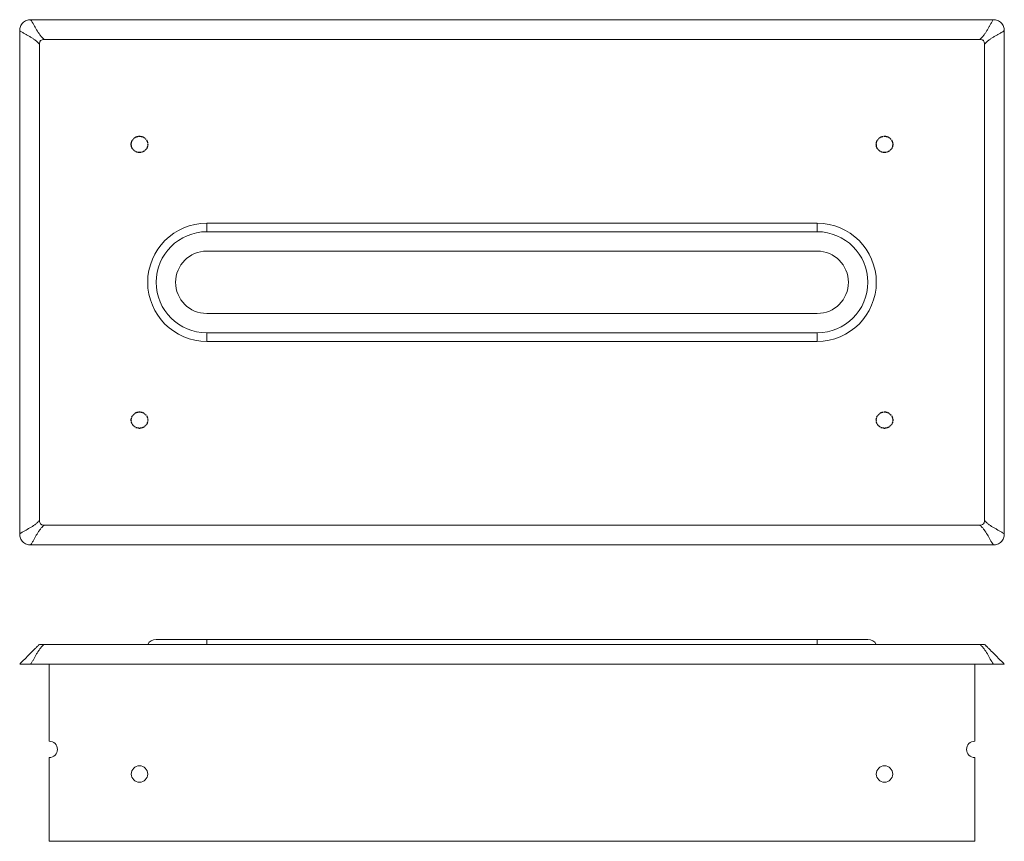
# Model space of a CAD drawing. Units: millimetres. Extents: x -640 to 210, y 0 to 330.
# Drawn here: x -640 to -340, y 9 to 259 of the extents above; entities that cross this region are included whole.
import ezdxf

# ---------------------------------------------------------------- set-up
doc = ezdxf.new("R2010")
doc.units = ezdxf.units.MM
doc.linetypes.add('HIDDEN', pattern=[0.375, 0.25, -0.125])
doc.layers.add('A3', color=3, linetype='HIDDEN')

msp = doc.modelspace()

# ---------------------------------------------------------------- linework, layer by layer
at = {"color": 7, "linetype": 'Continuous', "lineweight": 15}
for p, q in [((-343.838, 259.25), (-637.152, 259.25)), ((-640.495, 255.907), (-640.495, 102.593)), ((-340.495, 102.593), (-340.495, 255.907)), ((-633.08, 253.25), (-347.909, 253.25)), ((-634.495, 106.664), (-634.495, 251.836)), ((-346.495, 251.836), (-346.495, 106.664)), ((-583.495, 197.25), (-397.495, 197.25)), ((-397.495, 197.25), (-397.495, 194.652)), ((-397.495, 194.652), (-583.495, 194.652)), ((-583.495, 188.75), (-397.495, 188.75)), ((-397.495, 169.75), (-583.495, 169.75)), ((-583.495, 161.25), (-583.495, 163.848)), ((-583.495, 163.848), (-397.495, 163.848)), ((-397.495, 163.848), (-397.495, 161.25)), ((-397.495, 161.25), (-583.495, 161.25)), ((-347.909, 105.25), (-633.08, 105.25)), ((-637.152, 99.25), (-343.838, 99.25)), ((-598.897, 70.442), (-583.495, 70.442)), ((-583.495, 68.942), (-583.495, 70.442)), ((-583.495, 70.442), (-397.495, 70.442)), ((-397.495, 70.442), (-397.495, 68.942)), ((-397.495, 70.442), (-382.093, 70.442)), ((-347.909, 68.942), (-633.08, 68.942)), ((-637.152, 62.942), (-343.838, 62.942)), ((-631.495, 39.442), (-631.495, 62.942)), ((-349.495, 62.942), (-349.495, 39.442)), ((-631.495, 34.442), (-631.495, 8.942)), ((-349.495, 8.942), (-349.495, 34.442)), ((-631.495, 8.942), (-349.495, 8.942))]:
    msp.add_line(p, q, dxfattribs=at)
at = {"color": 7, "linetype": 'Continuous', "lineweight": 15, "flags": 128}
msp.add_lwpolyline([(-583.495, 194.652), (-583.495, 195.043), (-583.495, 195.428), (-583.495, 195.8), (-583.495, 196.152), (-583.495, 196.478), (-583.495, 196.773), (-583.495, 197.032), (-583.495, 197.25)], dxfattribs=at)
at = {"color": 7, "linetype": 'Continuous', "lineweight": 15}
for centre in [(-603.995, 29.442), (-376.995, 29.442)]:
    msp.add_circle(centre, 2.5, dxfattribs=at)
for centre, radius, start, end in [((-583.495, 179.25), 18, 90, 270), ((-397.495, 179.25), 18, 270, 90), ((-583.495, 179.25), 15.402, 90, 270), ((-397.495, 179.25), 15.402, 270, 90), ((-583.495, 179.25), 9.5, 90, 270), ((-397.495, 179.25), 9.5, 270, 90), ((-598.897, 67.442), 3, 90, 150), ((-382.093, 67.442), 3, 30, 90), ((-631.495, 36.942), 2.5, 270, 90), ((-349.495, 36.942), 2.5, 90, 270)]:
    msp.add_arc(centre, radius, start, end, dxfattribs=at)
for points, knots in [([(-637.152, 259.25), (-637.597, 259.25), (-638.032, 259.18), (-638.658, 258.948), (-638.857, 258.852), (-639.23, 258.617), (-639.407, 258.477), (-639.719, 258.166), (-639.856, 257.994), (-640.093, 257.618), (-640.191, 257.418), (-640.345, 257.004), (-640.402, 256.787), (-640.477, 256.35), (-640.495, 256.129), (-640.495, 255.907)], [0, 0, 0, 0, 0.25, 0.25, 0.375, 0.375, 0.5, 0.5, 0.625, 0.625, 0.75, 0.75, 0.875, 0.875, 1, 1, 1, 1]), ([(-633.08, 253.25), (-633.192, 253.361), (-633.304, 253.473), (-633.527, 253.696), (-633.639, 253.808), (-633.959, 254.15), (-634.549, 254.859), (-635.663, 256.646), (-636.45, 258.261), (-637.152, 259.25)], [0, 0, 0, 0, 0.0625, 0.0625, 0.125, 0.125, 0.25, 0.5, 1, 1, 1, 1]), ([(-347.909, 253.25), (-347.797, 253.361), (-347.63, 253.529), (-347.406, 253.752), (-347.079, 254.091), (-346.635, 254.627), (-346.12, 255.374), (-345.658, 256.145), (-345.296, 256.799), (-345.008, 257.324), (-344.786, 257.725), (-344.563, 258.115), (-344.329, 258.506), (-344.094, 258.88), (-343.921, 259.13), (-343.838, 259.25)], [0, 0, 0, 0, 0.0614261, 0.0921391, 0.1228575, 0.2461013, 0.370501, 0.4961254, 0.6225565, 0.6858684, 0.7491222, 0.8161916, 0.8751142, 0.9399202, 1, 1, 1, 1]), ([(-340.495, 255.907), (-340.495, 256.352), (-340.565, 256.787), (-340.796, 257.414), (-340.893, 257.612), (-341.127, 257.985), (-341.268, 258.162), (-341.579, 258.474), (-341.751, 258.611), (-342.127, 258.849), (-342.327, 258.946), (-342.741, 259.1), (-342.957, 259.157), (-343.394, 259.232), (-343.615, 259.25), (-343.838, 259.25)], [0, 0, 0, 0, 0.25, 0.25, 0.375, 0.375, 0.5, 0.5, 0.625, 0.625, 0.75, 0.75, 0.875, 0.875, 1, 1, 1, 1]), ([(-634.495, 251.836), (-634.606, 251.947), (-634.774, 252.114), (-634.997, 252.339), (-635.336, 252.666), (-635.871, 253.11), (-636.619, 253.624), (-637.39, 254.087), (-638.044, 254.449), (-638.569, 254.736), (-638.97, 254.959), (-639.36, 255.182), (-639.751, 255.415), (-640.125, 255.65), (-640.375, 255.823), (-640.495, 255.907)], [0, 0, 0, 0, 0.0614261, 0.0921391, 0.1228575, 0.2461013, 0.370501, 0.4961254, 0.6225565, 0.6858684, 0.7491222, 0.8161916, 0.8751142, 0.9399202, 1, 1, 1, 1]), ([(-340.495, 255.907), (-340.574, 255.852), (-340.735, 255.738), (-340.988, 255.573), (-341.281, 255.389), (-341.629, 255.182), (-342.02, 254.959), (-342.421, 254.736), (-342.946, 254.449), (-343.599, 254.087), (-344.371, 253.624), (-345.118, 253.11), (-345.653, 252.666), (-345.993, 252.339), (-346.216, 252.114), (-346.383, 251.947), (-346.495, 251.836)], [0, 0, 0, 0, 0.0395115, 0.081136, 0.1248877, 0.1837591, 0.2508795, 0.3141331, 0.3774448, 0.5038757, 0.6294998, 0.7538993, 0.8771428, 0.9078611, 0.9385741, 1, 1, 1, 1]), ([(-634.495, 251.836), (-634.495, 252.025), (-634.469, 252.214), (-634.378, 252.482), (-634.339, 252.567), (-634.242, 252.727), (-634.183, 252.803), (-633.984, 253.003), (-633.817, 253.102), (-633.46, 253.224), (-633.27, 253.25), (-633.08, 253.25)], [0, 0, 0, 0, 0.25, 0.25, 0.375, 0.375, 0.5, 0.5, 0.75, 0.75, 1, 1, 1, 1]), ([(-347.909, 253.25), (-347.719, 253.25), (-347.53, 253.225), (-347.263, 253.133), (-347.178, 253.094), (-347.017, 252.997), (-346.941, 252.938), (-346.742, 252.739), (-346.643, 252.573), (-346.52, 252.216), (-346.495, 252.026), (-346.495, 251.836)], [0, 0, 0, 0, 0.25, 0.25, 0.375, 0.375, 0.5, 0.5, 0.75, 0.75, 1, 1, 1, 1]), ([(-634.495, 106.664), (-634.606, 106.552), (-634.718, 106.441), (-634.941, 106.218), (-635.052, 106.105), (-635.395, 105.786), (-636.104, 105.196), (-637.891, 104.082), (-639.506, 103.295), (-640.495, 102.593)], [0, 0, 0, 0, 0.0625, 0.0625, 0.125, 0.125, 0.25, 0.5, 1, 1, 1, 1]), ([(-633.08, 105.25), (-633.192, 105.138), (-633.359, 104.971), (-633.583, 104.748), (-633.911, 104.408), (-634.355, 103.873), (-634.869, 103.126), (-635.332, 102.354), (-635.693, 101.701), (-635.981, 101.176), (-636.204, 100.775), (-636.427, 100.384), (-636.66, 99.993), (-636.895, 99.619), (-637.068, 99.37), (-637.152, 99.25)], [0, 0, 0, 0, 0.0614261, 0.0921391, 0.1228575, 0.2461013, 0.370501, 0.4961254, 0.6225565, 0.6858684, 0.7491222, 0.8161916, 0.8751142, 0.9399202, 1, 1, 1, 1]), ([(-633.08, 105.25), (-633.27, 105.25), (-633.459, 105.275), (-633.727, 105.366), (-633.812, 105.405), (-633.972, 105.502), (-634.048, 105.561), (-634.248, 105.76), (-634.347, 105.927), (-634.469, 106.284), (-634.495, 106.474), (-634.495, 106.664)], [0, 0, 0, 0, 0.25, 0.25, 0.375, 0.375, 0.5, 0.5, 0.75, 0.75, 1, 1, 1, 1]), ([(-346.495, 106.664), (-346.495, 106.474), (-346.52, 106.286), (-346.611, 106.018), (-346.65, 105.933), (-346.747, 105.772), (-346.806, 105.696), (-347.005, 105.497), (-347.172, 105.398), (-347.529, 105.275), (-347.719, 105.25), (-347.909, 105.25)], [0, 0, 0, 0, 0.25, 0.25, 0.375, 0.375, 0.5, 0.5, 0.75, 0.75, 1, 1, 1, 1]), ([(-347.909, 105.25), (-347.797, 105.138), (-347.686, 105.027), (-347.463, 104.803), (-347.35, 104.692), (-347.031, 104.35), (-346.441, 103.64), (-345.327, 101.853), (-344.54, 100.238), (-343.838, 99.25)], [0, 0, 0, 0, 0.0625, 0.0625, 0.125, 0.125, 0.25, 0.5, 1, 1, 1, 1]), ([(-346.495, 106.664), (-346.383, 106.553), (-346.216, 106.385), (-345.993, 106.161), (-345.653, 105.834), (-345.118, 105.39), (-344.371, 104.875), (-343.599, 104.413), (-342.946, 104.051), (-342.421, 103.763), (-342.02, 103.541), (-341.629, 103.318), (-341.238, 103.084), (-340.864, 102.849), (-340.615, 102.676), (-340.495, 102.593)], [0, 0, 0, 0, 0.0614261, 0.0921391, 0.1228575, 0.2461013, 0.370501, 0.4961254, 0.6225565, 0.6858684, 0.7491222, 0.8161916, 0.8751142, 0.9399202, 1, 1, 1, 1]), ([(-640.495, 102.593), (-640.495, 102.148), (-640.425, 101.713), (-640.193, 101.086), (-640.097, 100.888), (-639.862, 100.515), (-639.722, 100.338), (-639.41, 100.026), (-639.239, 99.889), (-638.863, 99.651), (-638.663, 99.553), (-638.249, 99.4), (-638.032, 99.342), (-637.595, 99.268), (-637.374, 99.25), (-637.152, 99.25)], [0, 0, 0, 0, 0.25, 0.25, 0.375, 0.375, 0.5, 0.5, 0.625, 0.625, 0.75, 0.75, 0.875, 0.875, 1, 1, 1, 1]), ([(-343.838, 99.25), (-343.393, 99.25), (-342.958, 99.32), (-342.331, 99.551), (-342.133, 99.648), (-341.76, 99.883), (-341.583, 100.023), (-341.271, 100.334), (-341.134, 100.506), (-340.896, 100.882), (-340.798, 101.082), (-340.644, 101.496), (-340.587, 101.712), (-340.513, 102.149), (-340.495, 102.37), (-340.495, 102.593)], [0, 0, 0, 0, 0.25, 0.25, 0.375, 0.375, 0.5, 0.5, 0.625, 0.625, 0.75, 0.75, 0.875, 0.875, 1, 1, 1, 1]), ([(-634.495, 68.942), (-634.606, 68.831), (-634.718, 68.719), (-634.941, 68.496), (-635.052, 68.384), (-635.395, 68.042), (-636.104, 67.333), (-637.891, 65.546), (-639.506, 63.931), (-640.495, 62.942)], [0, 0, 0, 0, 0.0625, 0.0625, 0.125, 0.125, 0.25, 0.5, 1, 1, 1, 1]), ([(-633.08, 68.942), (-633.192, 68.831), (-633.359, 68.663), (-633.583, 68.44), (-633.911, 68.101), (-634.355, 67.565), (-634.869, 66.818), (-635.332, 66.047), (-635.693, 65.393), (-635.981, 64.868), (-636.204, 64.467), (-636.427, 64.077), (-636.66, 63.686), (-636.895, 63.312), (-637.068, 63.062), (-637.152, 62.942)], [0, 0, 0, 0, 0.0614261, 0.0921391, 0.1228575, 0.2461013, 0.370501, 0.4961254, 0.6225565, 0.6858684, 0.7491222, 0.8161916, 0.8751142, 0.9399202, 1, 1, 1, 1]), ([(-633.08, 68.942), (-633.27, 68.942), (-633.459, 68.942), (-633.727, 68.942), (-633.812, 68.942), (-633.972, 68.942), (-634.048, 68.942), (-634.248, 68.942), (-634.347, 68.942), (-634.469, 68.942), (-634.495, 68.942), (-634.495, 68.942)], [0, 0, 0, 0, 0.25, 0.25, 0.375, 0.375, 0.5, 0.5, 0.75, 0.75, 1, 1, 1, 1]), ([(-347.909, 68.942), (-347.797, 68.831), (-347.686, 68.719), (-347.463, 68.496), (-347.35, 68.384), (-347.031, 68.042), (-346.441, 67.333), (-345.327, 65.546), (-344.54, 63.931), (-343.838, 62.942)], [0, 0, 0, 0, 0.0625, 0.0625, 0.125, 0.125, 0.25, 0.5, 1, 1, 1, 1]), ([(-346.495, 68.942), (-346.495, 68.942), (-346.52, 68.942), (-346.611, 68.942), (-346.65, 68.942), (-346.747, 68.942), (-346.806, 68.942), (-347.005, 68.942), (-347.172, 68.942), (-347.529, 68.942), (-347.719, 68.942), (-347.909, 68.942)], [0, 0, 0, 0, 0.25, 0.25, 0.375, 0.375, 0.5, 0.5, 0.75, 0.75, 1, 1, 1, 1]), ([(-346.495, 68.942), (-346.383, 68.831), (-346.216, 68.663), (-345.993, 68.44), (-345.653, 68.101), (-345.118, 67.565), (-344.371, 66.818), (-343.599, 66.047), (-342.946, 65.393), (-342.421, 64.868), (-342.02, 64.467), (-341.629, 64.077), (-341.238, 63.686), (-340.864, 63.312), (-340.615, 63.062), (-340.495, 62.942)], [0, 0, 0, 0, 0.0614261, 0.0921391, 0.1228575, 0.2461013, 0.370501, 0.4961254, 0.6225565, 0.6858684, 0.7491222, 0.8161916, 0.8751142, 0.9399202, 1, 1, 1, 1]), ([(-640.495, 62.942), (-640.495, 62.942), (-640.425, 62.942), (-640.193, 62.942), (-640.097, 62.942), (-639.862, 62.942), (-639.722, 62.942), (-639.41, 62.942), (-639.239, 62.942), (-638.863, 62.942), (-638.663, 62.942), (-638.249, 62.942), (-638.032, 62.942), (-637.595, 62.942), (-637.374, 62.942), (-637.152, 62.942)], [0, 0, 0, 0, 0.25, 0.25, 0.375, 0.375, 0.5, 0.5, 0.625, 0.625, 0.75, 0.75, 0.875, 0.875, 1, 1, 1, 1]), ([(-343.838, 62.942), (-343.393, 62.942), (-342.958, 62.942), (-342.331, 62.942), (-342.133, 62.942), (-341.76, 62.942), (-341.583, 62.942), (-341.271, 62.942), (-341.134, 62.942), (-340.896, 62.942), (-340.798, 62.942), (-340.644, 62.942), (-340.587, 62.942), (-340.513, 62.942), (-340.495, 62.942), (-340.495, 62.942)], [0, 0, 0, 0, 0.25, 0.25, 0.375, 0.375, 0.5, 0.5, 0.625, 0.625, 0.75, 0.75, 0.875, 0.875, 1, 1, 1, 1])]:
    msp.add_open_spline(points, degree=3, knots=knots, dxfattribs=at)
at = {"layer": 'A3'}
for centre in [(-603.995, 221.25), (-376.995, 221.25), (-603.995, 137.25), (-376.995, 137.25)]:
    msp.add_circle(centre, 2.5, dxfattribs=at)

doc.saveas('drawing.dxf')
